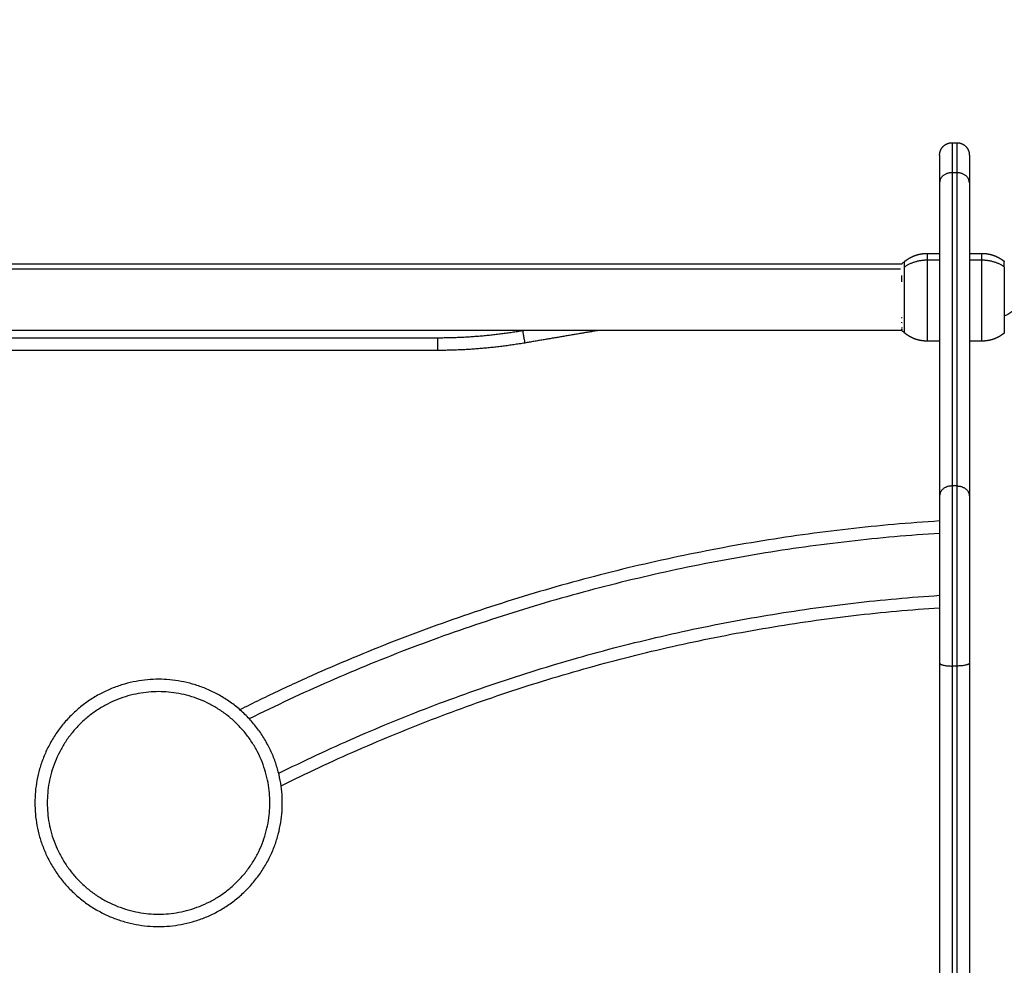
# Model space of a CAD drawing. Units: millimetres. Extents: x 0 to 18.9, y -0.1 to 15.7.
# Drawn here: x 4 to 4.3, y 11.4 to 11.8 of the extents above; entities that cross this region are included whole.
import ezdxf

# ---------------------------------------------------------------- set-up
doc = ezdxf.new("R2010")
doc.units = ezdxf.units.MM
doc.layers.get('Defpoints').update_dxf_attribs({"lineweight": 5})
doc.layers.add('DIASTASEIS', color=253, linetype='Continuous', lineweight=5)
doc.layers.add('Make2D$Visible$Curves', color=7, linetype='Continuous')
doc.layers.add('Make2D$Visible$Tangents', color=8, linetype='Continuous')
doc.styles.get("Standard").update_dxf_attribs({"font": 'ARIALN.TTF'})
doc.dimstyles.get("Standard").update_dxf_attribs({"dimtxt": 0.18, "dimasz": 0.15, "dimexe": 0.1, "dimexo": 0, "dimgap": 0.09, "dimtad": 0, "dimtih": 1, "dimtoh": 1, "dimzin": 0, "dimdsep": 46, "dimtxsty": 'Standard', "dimblk": 'OBLIQUE', "dimcen": 0.09, "dimadec": 0, "dimazin": 0, "dimtfac": 1, "dimtofl": 0, "dimtmove": 0, "dimatfit": 3, "dimfxl": 1, "dimtolj": 1, "dimtzin": 0, "dimarcsym": 0})

# ---------------------------------------------------------------- blocks, each defined once
blk = doc.blocks.new('_Oblique')
at = {"color": 0, "linetype": 'ByBlock', "lineweight": -2, "transparency": 16777216}
blk.add_line((-0.5, -0.5), (0.5, 0.5), dxfattribs=at)
blk = doc.blocks.new('*D55')
at = {"layer": 'Defpoints', "color": 0}
for p in [(5.1935, 13.19512), (1.70195, 9.96791), (5.1935, 9.96791)]:
    blk.add_point(p, dxfattribs=at)
at = {"layer": 'DIASTASEIS', "color": 0, "lineweight": -2}
for p, q in [((5.1935, 13.19512), (1.60195, 13.19512)), ((1.70195, 13.19512), (1.70195, 11.76342)), ((1.70195, 9.96791), (1.70195, 11.39961)), ((5.1935, 9.96791), (1.60195, 9.96791))]:
    blk.add_line(p, q, dxfattribs=at)
at = {"layer": 'DIASTASEIS', "color": 0, "linetype": 'ByBlock', "lineweight": -2, "xscale": 0.15, "yscale": 0.15, "zscale": 0.15}
for p, rotation in [((1.70195, 13.19512), 90), ((1.70195, 9.96791), 270)]:
    blk.add_blockref('_Oblique', p, dxfattribs=dict(at, rotation=rotation))
at = {"layer": 'DIASTASEIS', "color": 0, "insert": (1.70195, 11.58151), "char_height": 0.18, "attachment_point": 5}
blk.add_mtext('\\A1;\\A1;3.20', dxfattribs=at)
blk = doc.blocks.new('OPSHB_S131')
at = {"layer": 'Make2D$Visible$Curves', "lineweight": -3}
for points, weights, degree, knots in [([(1871.19859, 6934.78831), (1871.19859, 6934.78835), (1871.19859, 6934.78842), (1871.19859, 6934.78851), (1871.19859, 6934.78856), (1871.1986, 6934.78871), (1871.19861, 6934.78881), (1871.19864, 6934.78902), (1871.19865, 6934.78912), (1871.19873, 6934.78954), (1871.19882, 6934.78985), (1871.19919, 6934.79079), (1871.19957, 6934.79137), (1871.20005, 6934.79185), (1871.20103, 6934.79282), (1871.20228, 6934.79331), (1871.20359, 6934.79331)], [1, 1, 1, 1, 1, 1, 1, 1, 1, 1, 1, 1, 1, 1, 1, 1.05719095843, 1.17157287528], 3, [0, 0, 0, 0, 0.113004, 0.113004, 0.263684, 0.263684, 0.572043, 0.572043, 0.887035, 0.887035, 1.868763, 1.868763, 3.942832, 3.942832, 3.942832, 7.971552, 7.971552, 7.971552, 7.971552]), ([(1871.20559, 6934.79331), (1871.20689, 6934.79331), (1871.20815, 6934.79282), (1871.20912, 6934.79185), (1871.20961, 6934.79137), (1871.20998, 6934.79079), (1871.21035, 6934.78985), (1871.21044, 6934.78954), (1871.21052, 6934.78912), (1871.21054, 6934.78902), (1871.21056, 6934.78881), (1871.21057, 6934.78871), (1871.21058, 6934.78856), (1871.21058, 6934.78851), (1871.21058, 6934.78842), (1871.21059, 6934.78835), (1871.21059, 6934.78831)], [0.927077561807, 0.836565984741, 0.791310196208, 0.791310196208, 0.791310196208, 0.791310196208, 0.791310196208, 0.791310196208, 0.791310196208, 0.791310196208, 0.791310196208, 0.791310196208, 0.791310196208, 0.791310196208, 0.791310196208, 0.791310196208, 0.791310196208], 3, [0, 0, 0, 0, 4.02872, 4.02872, 4.02872, 6.10279, 6.10279, 7.084517, 7.084517, 7.399509, 7.399509, 7.707868, 7.707868, 7.858548, 7.858548, 7.971552, 7.971552, 7.971552, 7.971552]), ([(1871.18445, 6934.7453), (1871.18532, 6934.74602), (1871.18628, 6934.74663), (1871.1873, 6934.74712), (1871.18929, 6934.74808), (1871.19142, 6934.74856), (1871.19359, 6934.74856)], [0.865459768739, 0.857522183308, 0.853553390593, 0.853553390593, 0.853553390593, 0.868516110892, 0.898441551488], 3, [31.46041, 31.46041, 31.46041, 31.46041, 34.838251, 34.838251, 34.838251, 41.396913, 41.396913, 41.396913, 41.396913]), ([(1871.21559, 6934.74856), (1871.21775, 6934.74856), (1871.21989, 6934.74808), (1871.22187, 6934.74712), (1871.22289, 6934.74663), (1871.22385, 6934.74602), (1871.22472, 6934.7453)], [0.898441551488, 0.868516110892, 0.853553390593, 0.853553390593, 0.853553390593, 0.857522183308, 0.865459768739], 3, [41.396913, 41.396913, 41.396913, 41.396913, 47.955576, 47.955576, 47.955576, 51.333417, 51.333417, 51.333417, 51.333417]), ([(1871.19359, 6934.71306), (1871.19142, 6934.71306), (1871.18929, 6934.71354), (1871.1873, 6934.7145), (1871.18628, 6934.715), (1871.18532, 6934.71561), (1871.18445, 6934.71633)], [1.01200185095, 0.978293925011, 0.961439962044, 0.961439962044, 0.961439962044, 0.965910398175, 0.974851270438], 3, [30.055066, 30.055066, 30.055066, 30.055066, 36.613729, 36.613729, 36.613729, 39.99157, 39.99157, 39.99157, 39.99157]), ([(1871.22472, 6934.71633), (1871.22385, 6934.71561), (1871.22289, 6934.715), (1871.22187, 6934.7145), (1871.21989, 6934.71354), (1871.21775, 6934.71306), (1871.21559, 6934.71306)], [0.974851270438, 0.965910398175, 0.961439962044, 0.961439962044, 0.961439962044, 0.978293925011, 1.01200185095], 3, [20.118562, 20.118562, 20.118562, 20.118562, 23.496404, 23.496404, 23.496404, 30.055066, 30.055066, 30.055066, 30.055066]), ([(1870.83289, 6934.52629), (1870.83289, 6934.57629), (1870.88289, 6934.57629), (1870.93289, 6934.57629), (1870.93289, 6934.52629), (1870.93289, 6934.47629), (1870.88289, 6934.47629), (1870.83289, 6934.47629), (1870.83289, 6934.52629)], [1, 0.707106781187, 1, 0.707106781187, 1, 0.707106781187, 1, 0.707106781187, 1], 2, [0, 0, 0, 70.685531, 70.685531, 141.371062, 141.371062, 212.056594, 212.056594, 282.742125, 282.742125, 282.742125])]:
    blk.add_rational_spline(points, weights, degree=degree, knots=knots, dxfattribs=at)
for points, degree in [([(1871.20359, 6934.79331), (1871.20459, 6934.79331), (1871.20559, 6934.79331)], 2), ([(1871.19859, 6934.7772), (1871.19859, 6934.71384), (1871.19859, 6934.65049)], 2), ([(1871.21059, 6934.7772), (1871.21059, 6934.71384), (1871.21059, 6934.65049)], 2), ([(1871.19359, 6934.74856), (1871.19609, 6934.74856), (1871.19859, 6934.74856)], 2), ([(1871.21059, 6934.74856), (1871.21309, 6934.74856), (1871.21559, 6934.74856)], 2), ([(1870.72776, 6934.74426), (1870.95554, 6934.74426), (1871.18332, 6934.74426)], 2), ([(1871.18331, 6934.74429), (1871.18368, 6934.74464), (1871.18406, 6934.74498), (1871.18445, 6934.7453)], 3), ([(1871.18331, 6934.74429), (1871.18331, 6934.74429), (1871.18331, 6934.74429), (1871.18331, 6934.74429)], 3), ([(1871.18324, 6934.73814), (1871.18324, 6934.73805), (1871.18324, 6934.73796), (1871.18323, 6934.73786)], 3), ([(1871.18329, 6934.71736), (1870.95559, 6934.71736), (1870.72789, 6934.71736)], 2), ([(1871.03085, 6934.71736), (1871.03045, 6934.71729), (1871.03004, 6934.71722)], 2), ([(1871.18445, 6934.71633), (1871.18411, 6934.71661), (1871.18377, 6934.7169), (1871.18345, 6934.7172)], 3), ([(1870.99562, 6934.71431), (1870.85954, 6934.71431), (1870.72346, 6934.71431)], 2), ([(1871.19859, 6934.71306), (1871.19609, 6934.71306), (1871.19359, 6934.71306)], 2), ([(1871.21559, 6934.71306), (1871.21309, 6934.71306), (1871.21059, 6934.71306)], 2), ([(1871.19859, 6934.58286), (1871.19859, 6934.38029), (1871.19859, 6934.17772)], 2), ([(1871.21059, 6934.58286), (1871.21059, 6934.31127), (1871.21059, 6934.03968)], 2)]:
    blk.add_open_spline(points, degree=degree, dxfattribs=at)
for points, weights in [([(1871.19859, 6934.78831), (1871.19859, 6934.78831), (1871.19859, 6934.7772)], [1, 0.948121121989, 1]), ([(1871.21059, 6934.78831), (1871.21059, 6934.78831), (1871.21059, 6934.7772)], [1, 0.948121121989, 1]), ([(1871.18326, 6934.74421), (1871.18331, 6934.74426), (1871.18337, 6934.74431)], [0.99947515882, 0.999729607989, 1]), ([(1871.18337, 6934.74431), (1871.18333, 6934.7443), (1871.18331, 6934.74429)], [1, 0.999453056896, 1]), ([(1871.18325, 6934.74279), (1871.18325, 6934.74281), (1871.18325, 6934.74284)], [1, 0.99999173388, 1]), ([(1871.18335, 6934.73699), (1871.18317, 6934.73827), (1871.18336, 6934.73955)], [1, 0.993020508934, 1]), ([(1871.18338, 6934.7204), (1871.18335, 6934.72055), (1871.18333, 6934.72071)], [1, 0.999858448556, 1]), ([(1871.18334, 6934.7223), (1871.18336, 6934.72246), (1871.18338, 6934.72261)], [1, 0.999858354511, 1]), ([(1871.03004, 6934.71722), (1871.01295, 6934.71431), (1870.99562, 6934.71431)], [1, 0.996443607841, 1]), ([(1871.18329, 6934.71787), (1871.18331, 6934.7178), (1871.18334, 6934.71772)], [1, 0.999866658749, 1]), ([(1871.18336, 6934.71781), (1871.18332, 6934.71784), (1871.18329, 6934.71787)], [1, 0.999931263494, 0.999868847723]), ([(1871.18329, 6934.71736), (1871.18337, 6934.71728), (1871.18345, 6934.7172)], [0.999197461048, 0.999579613983, 1]), ([(1871.18345, 6934.7172), (1871.18337, 6934.71728), (1871.18329, 6934.71736)], [1, 0.999585761672, 0.999208648354]), ([(1871.18336, 6934.71837), (1871.18339, 6934.71847), (1871.18342, 6934.71857)], [1, 0.999744621081, 1]), ([(1871.18339, 6934.71766), (1871.18337, 6934.71773), (1871.18336, 6934.71781)], [1, 0.999855112751, 1]), ([(1871.18345, 6934.7172), (1871.18345, 6934.7172), (1871.18345, 6934.7172)], [1, 0.999941826578, 1]), ([(1871.18345, 6934.7172), (1871.18345, 6934.7172), (1871.18345, 6934.7172)], [1, 0.999982336666, 1]), ([(1871.19859, 6934.65049), (1871.19859, 6934.62457), (1871.19859, 6934.58286)], [1, 0.83406317213, 1]), ([(1871.21059, 6934.65049), (1871.21059, 6934.62457), (1871.21059, 6934.58286)], [1, 0.83406317213, 1]), ([(1871.19859, 6934.63531), (1871.0515, 6934.62596), (1870.91955, 6934.56029)], [0.964110249471, 0.956712371041, 0.988060815796]), ([(1870.93143, 6934.53828), (1871.05781, 6934.60099), (1871.19859, 6934.61026)], [0.987872578772, 0.956910242094, 0.964028282362])]:
    blk.add_rational_spline(points, weights, degree=2, dxfattribs=at)
blk.add_open_spline([(1871.18331, 6934.74429), (1871.18331, 6934.74429), (1871.18331, 6934.74428), (1871.1833, 6934.74426), (1871.18329, 6934.74426), (1871.18328, 6934.74424), (1871.18328, 6934.74423), (1871.18326, 6934.74421)], degree=3, knots=[-0.9407426, -0.9407426, -0.9407426, -0.9407426, -0.5011318, -0.5011318, -0.2505659, -0.2505659, -0.0121638, -0.0121638, -0.0121638, -0.0121638], dxfattribs=at)
at = {"layer": 'Make2D$Visible$Tangents', "lineweight": -3}
for points, weights in [([(1871.20359, 6934.79331), (1871.20359, 6934.79331), (1871.20359, 6934.78119)], [1, 0.948121121989, 1]), ([(1871.20559, 6934.79331), (1871.20559, 6934.79331), (1871.20559, 6934.78119)], [1, 0.948121121989, 1]), ([(1871.20359, 6934.78119), (1871.19859, 6934.78119), (1871.19859, 6934.7772)], [1, 0.707106781153, 1]), ([(1871.21059, 6934.7772), (1871.21059, 6934.78119), (1871.20559, 6934.78119)], [1, 0.707106781187, 1]), ([(1871.19359, 6934.74856), (1871.19359, 6934.74856), (1871.19359, 6934.74591)], [1, 0.961860756799, 1]), ([(1871.21559, 6934.74591), (1871.21559, 6934.74856), (1871.21559, 6934.74856)], [1, 0.961860756799, 1]), ([(1871.18445, 6934.74313), (1871.18844, 6934.74591), (1871.19359, 6934.74591)], [1, 0.941753710144, 1]), ([(1871.18445, 6934.74313), (1871.18445, 6934.7453), (1871.18445, 6934.7453)], [1, 0.961860756799, 1]), ([(1871.21559, 6934.74591), (1871.22074, 6934.74591), (1871.22472, 6934.74313)], [1, 0.941753710144, 1]), ([(1871.22472, 6934.74313), (1871.22472, 6934.7453), (1871.22472, 6934.7453)], [1, 0.961860756799, 1]), ([(1871.18445, 6934.72319), (1871.18445, 6934.73551), (1871.18445, 6934.74313)], [1, 0.707106781187, 1]), ([(1871.22472, 6934.74313), (1871.22472, 6934.73551), (1871.22472, 6934.72319)], [1, 0.707106781187, 1]), ([(1871.23159, 6934.73081), (1871.23159, 6934.72615), (1871.22472, 6934.72319)], [1, 0.903722820499, 1]), ([(1871.18445, 6934.71633), (1871.18445, 6934.71633), (1871.18445, 6934.72319)], [1, 0.873559933275, 1]), ([(1871.22472, 6934.72319), (1871.22472, 6934.71633), (1871.22472, 6934.71633)], [1, 0.873559933275, 1]), ([(1871.03004, 6934.71722), (1871.03004, 6934.71722), (1871.03088, 6934.7123)], [1, 0.707106781187, 1]), ([(1870.99562, 6934.71431), (1870.99562, 6934.71431), (1870.99562, 6934.70931)], [1, 0.707106781187, 1]), ([(1871.03088, 6934.7123), (1871.01338, 6934.70931), (1870.99562, 6934.70931)], [1, 0.996443607841, 1]), ([(1871.20359, 6934.65448), (1871.19859, 6934.65448), (1871.19859, 6934.65049)], [1, 0.707106781187, 1]), ([(1871.20359, 6934.65448), (1871.20359, 6934.62657), (1871.20359, 6934.58165)], [1, 0.834063172131, 1]), ([(1871.20559, 6934.65448), (1871.20559, 6934.62657), (1871.20559, 6934.58165)], [1, 0.834063172131, 1]), ([(1871.20559, 6934.65448), (1871.21059, 6934.65448), (1871.21059, 6934.65049)], [1, 0.707106781187, 1]), ([(1871.19859, 6934.64032), (1871.0494, 6934.63091), (1870.91575, 6934.56398)], [0.964126237426, 0.956632962173, 0.98844681268]), ([(1870.93241, 6934.53318), (1871.05826, 6934.59595), (1871.19859, 6934.60525)], [0.988189950726, 0.956910677909, 0.964011520808]), ([(1871.19859, 6934.58286), (1871.19859, 6934.58165), (1871.20359, 6934.58165)], [1, 0.707106781187, 1]), ([(1871.21059, 6934.58286), (1871.21059, 6934.58165), (1871.20559, 6934.58165)], [1, 0.707106781187, 1])]:
    blk.add_rational_spline(points, weights, degree=2, dxfattribs=at)
for points in [[(1871.20359, 6934.78119), (1871.20359, 6934.71783), (1871.20359, 6934.65448)], [(1871.20559, 6934.78119), (1871.20459, 6934.78119), (1871.20359, 6934.78119)], [(1871.20559, 6934.78119), (1871.20559, 6934.71783), (1871.20559, 6934.65448)], [(1871.19359, 6934.74591), (1871.19609, 6934.74591), (1871.19859, 6934.74591)], [(1871.21059, 6934.74591), (1871.21309, 6934.74591), (1871.21559, 6934.74591)], [(1870.72672, 6934.74225), (1870.95475, 6934.74225), (1871.18277, 6934.74225)], [(1871.06063, 6934.71736), (1871.04575, 6934.71483), (1871.03088, 6934.7123)], [(1870.99562, 6934.70931), (1870.8541, 6934.70931), (1870.71259, 6934.70931)], [(1871.20559, 6934.65448), (1871.20459, 6934.65448), (1871.20359, 6934.65448)], [(1871.20359, 6934.58165), (1871.20359, 6934.31006), (1871.20359, 6934.03846)], [(1871.20559, 6934.58165), (1871.20459, 6934.58165), (1871.20359, 6934.58165)], [(1871.20559, 6934.58165), (1871.20559, 6934.31006), (1871.20559, 6934.03846)]]:
    blk.add_open_spline(points, degree=2, dxfattribs=at)
for points, weights, knots in [([(1871.19359, 6934.74591), (1871.19359, 6934.73885), (1871.19359, 6934.72596), (1871.19359, 6934.71306), (1871.19359, 6934.71306)], [1, 0.79797855497, 1, 0.79797855497, 1], [0, 0, 0, 22.963624, 22.963624, 45.927249, 45.927249, 45.927249]), ([(1871.21559, 6934.71306), (1871.21559, 6934.71306), (1871.21559, 6934.72596), (1871.21559, 6934.73885), (1871.21559, 6934.74591)], [1, 0.79797855497, 1, 0.79797855497, 1], [9.836021, 9.836021, 9.836021, 32.799645, 32.799645, 55.76327, 55.76327, 55.76327]), ([(1870.83789, 6934.52629), (1870.83789, 6934.57129), (1870.88289, 6934.57129), (1870.92789, 6934.57129), (1870.92789, 6934.52629), (1870.92789, 6934.48129), (1870.88289, 6934.48129), (1870.83789, 6934.48129), (1870.83789, 6934.52629)], [1, 0.707106781187, 1, 0.707106781187, 1, 0.707106781187, 1, 0.707106781187, 1], [0, 0, 0, 70.685531, 70.685531, 141.371062, 141.371062, 212.056594, 212.056594, 282.742125, 282.742125, 282.742125])]:
    blk.add_rational_spline(points, weights, degree=2, knots=knots, dxfattribs=at)

msp = doc.modelspace()

# ---------------------------------------------------------------- block references
msp.add_blockref('OPSHB_S131', (-1866.8763, -6923.08641))

# ---------------------------------------------------------------- dimensions: what is measured, and where the dimension line sits
at = {"layer": 'DIASTASEIS'}
dim = msp.add_linear_dim(base=(1.70195, 9.96791), p1=(5.1935, 13.19512), p2=(5.1935, 9.96791), angle=90, text='\\A1;<>0', dimstyle='Standard', override={"dimdec": 1, "dimtxsty": 'Standard'}, dxfattribs=at)
dim.commit()
dim.dimension.update_dxf_attribs({"geometry": '*D55', "text_midpoint": (1.70195, 11.58151)})

doc.saveas('drawing.dxf')
